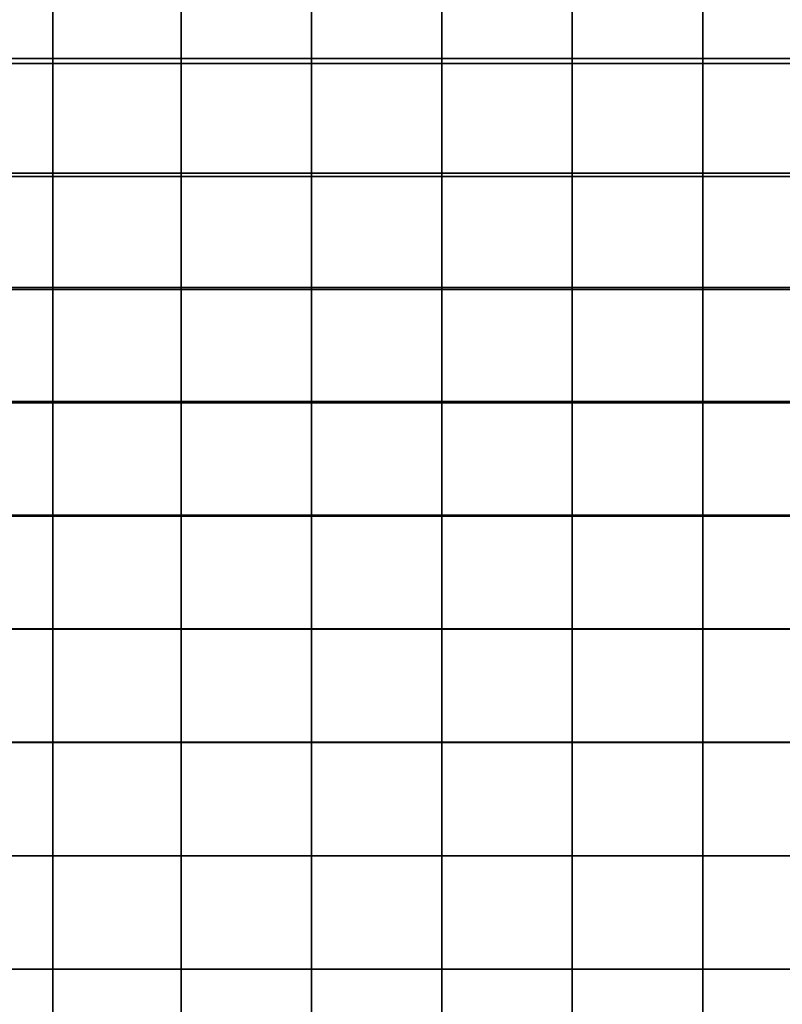
# Model space of a CAD drawing. Units: metres. Extents: x -0.476 to 0.123, y -0.266 to 0.261.
# Drawn here: x -0.4 to -0.361, y -0.217 to -0.168 of the extents above; entities that cross this region are included whole.
import ezdxf

# ---------------------------------------------------------------- set-up
doc = ezdxf.new("R2010")
doc.units = ezdxf.units.M
doc.header["$MEASUREMENT"] = 0
doc.layers.add('72_NURUS_FLT_D3_FLT_CHR', color=7, linetype='Continuous')
doc.layers.add('72_NURUS_INSERT', color=7, linetype='Continuous')

# ---------------------------------------------------------------- blocks, each defined once
blk = doc.blocks.new('72NURUS_FLT_D3_FLAT_T_SEAT')
at = {"invisible_edges": 12}
for points in [[(-0.23731, -0.130857, 0.448636), (-0.243527, -0.130858, 0.44848), (-0.243527, -0.13659, 0.448484)], [(-0.243527, -0.13659, 0.448484), (-0.23731, -0.13659, 0.44864), (-0.23731, -0.130857, 0.448636)], [(-0.23731, -0.130857, 0.448636), (-0.23731, -0.13659, 0.44864), (-0.230889, -0.13659, 0.448692)], [(-0.230889, -0.13659, 0.448692), (-0.230889, -0.130857, 0.448688), (-0.23731, -0.130857, 0.448636)], [(-0.224366, -0.130857, 0.448688), (-0.230889, -0.130857, 0.448688), (-0.230889, -0.13659, 0.448692)], [(-0.230889, -0.13659, 0.448692), (-0.224366, -0.13659, 0.448692), (-0.224366, -0.130857, 0.448688)], [(-0.224366, -0.130857, 0.448688), (-0.224366, -0.13659, 0.448692), (-0.217844, -0.13659, 0.448692)], [(-0.217844, -0.13659, 0.448692), (-0.217844, -0.130857, 0.448688), (-0.224366, -0.130857, 0.448688)], [(-0.211321, -0.130857, 0.448688), (-0.217844, -0.130857, 0.448688), (-0.217844, -0.13659, 0.448692)], [(-0.217844, -0.13659, 0.448692), (-0.211321, -0.13659, 0.448692), (-0.211321, -0.130857, 0.448688)], [(-0.211321, -0.130857, 0.448688), (-0.211321, -0.13659, 0.448692), (-0.204798, -0.13659, 0.448692)], [(-0.204798, -0.13659, 0.448692), (-0.204798, -0.130857, 0.448688), (-0.211321, -0.130857, 0.448688)], [(-0.198275, -0.130857, 0.448688), (-0.204798, -0.130857, 0.448688), (-0.204798, -0.13659, 0.448692)], [(-0.204798, -0.13659, 0.448692), (-0.198275, -0.13659, 0.448692), (-0.198275, -0.130857, 0.448688)], [(-0.237311, -0.131179, 0.369471), (-0.237311, -0.136828, 0.369475), (-0.243529, -0.136828, 0.369631)], [(-0.243529, -0.136828, 0.369631), (-0.243529, -0.131179, 0.369627), (-0.237311, -0.131179, 0.369471)], [(-0.237311, -0.131179, 0.369471), (-0.230891, -0.13118, 0.369419), (-0.230891, -0.136828, 0.369423)], [(-0.230891, -0.136828, 0.369423), (-0.237311, -0.136828, 0.369475), (-0.237311, -0.131179, 0.369471)], [(-0.224368, -0.13118, 0.369419), (-0.224368, -0.136828, 0.369423), (-0.230891, -0.136828, 0.369423)], [(-0.230891, -0.136828, 0.369423), (-0.230891, -0.13118, 0.369419), (-0.224368, -0.13118, 0.369419)], [(-0.224368, -0.13118, 0.369419), (-0.217845, -0.13118, 0.369419), (-0.217845, -0.136828, 0.369423)], [(-0.217845, -0.136828, 0.369423), (-0.224368, -0.136828, 0.369423), (-0.224368, -0.13118, 0.369419)], [(-0.211322, -0.13118, 0.369419), (-0.211322, -0.136828, 0.369423), (-0.217845, -0.136828, 0.369423)], [(-0.217845, -0.136828, 0.369423), (-0.217845, -0.13118, 0.369419), (-0.211322, -0.13118, 0.369419)], [(-0.211322, -0.13118, 0.369419), (-0.204799, -0.13118, 0.369419), (-0.204799, -0.136828, 0.369423)], [(-0.204799, -0.136828, 0.369423), (-0.211322, -0.136828, 0.369423), (-0.211322, -0.13118, 0.369419)], [(-0.198276, -0.13118, 0.369419), (-0.198276, -0.136828, 0.369423), (-0.204799, -0.136828, 0.369423)], [(-0.204799, -0.136828, 0.369423), (-0.204799, -0.13118, 0.369419), (-0.198276, -0.13118, 0.369419)], [(-0.237311, -0.142488, 0.369474), (-0.243529, -0.142488, 0.36963), (-0.243529, -0.136828, 0.369631)], [(-0.243529, -0.136828, 0.369631), (-0.237311, -0.136828, 0.369475), (-0.237311, -0.142488, 0.369474)], [(-0.23731, -0.142321, 0.448641), (-0.23731, -0.13659, 0.44864), (-0.243527, -0.13659, 0.448484)], [(-0.243527, -0.13659, 0.448484), (-0.243527, -0.142321, 0.448485), (-0.23731, -0.142321, 0.448641)], [(-0.237311, -0.142488, 0.369474), (-0.237311, -0.136828, 0.369475), (-0.230891, -0.136828, 0.369423)], [(-0.230891, -0.136828, 0.369423), (-0.230891, -0.142488, 0.369422), (-0.237311, -0.142488, 0.369474)], [(-0.23731, -0.142321, 0.448641), (-0.230889, -0.142321, 0.448693), (-0.230889, -0.13659, 0.448692)], [(-0.230889, -0.13659, 0.448692), (-0.23731, -0.13659, 0.44864), (-0.23731, -0.142321, 0.448641)], [(-0.224368, -0.142488, 0.369422), (-0.230891, -0.142488, 0.369422), (-0.230891, -0.136828, 0.369423)], [(-0.230891, -0.136828, 0.369423), (-0.224368, -0.136828, 0.369423), (-0.224368, -0.142488, 0.369422)], [(-0.224366, -0.142321, 0.448693), (-0.224366, -0.13659, 0.448692), (-0.230889, -0.13659, 0.448692)], [(-0.230889, -0.13659, 0.448692), (-0.230889, -0.142321, 0.448693), (-0.224366, -0.142321, 0.448693)], [(-0.224368, -0.142488, 0.369422), (-0.224368, -0.136828, 0.369423), (-0.217845, -0.136828, 0.369423)], [(-0.217845, -0.136828, 0.369423), (-0.217845, -0.142488, 0.369422), (-0.224368, -0.142488, 0.369422)], [(-0.224366, -0.142321, 0.448693), (-0.217844, -0.142321, 0.448693), (-0.217844, -0.13659, 0.448692)], [(-0.217844, -0.13659, 0.448692), (-0.224366, -0.13659, 0.448692), (-0.224366, -0.142321, 0.448693)], [(-0.211322, -0.142488, 0.369422), (-0.217845, -0.142488, 0.369422), (-0.217845, -0.136828, 0.369423)], [(-0.217845, -0.136828, 0.369423), (-0.211322, -0.136828, 0.369423), (-0.211322, -0.142488, 0.369422)], [(-0.211321, -0.142321, 0.448693), (-0.211321, -0.13659, 0.448692), (-0.217844, -0.13659, 0.448692)], [(-0.217844, -0.13659, 0.448692), (-0.217844, -0.142321, 0.448693), (-0.211321, -0.142321, 0.448693)], [(-0.211322, -0.142488, 0.369422), (-0.211322, -0.136828, 0.369423), (-0.204799, -0.136828, 0.369423)], [(-0.204799, -0.136828, 0.369423), (-0.204799, -0.142488, 0.369422), (-0.211322, -0.142488, 0.369422)], [(-0.211321, -0.142321, 0.448693), (-0.204798, -0.142321, 0.448693), (-0.204798, -0.13659, 0.448692)], [(-0.204798, -0.13659, 0.448692), (-0.211321, -0.13659, 0.448692), (-0.211321, -0.142321, 0.448693)], [(-0.198276, -0.142488, 0.369422), (-0.204799, -0.142488, 0.369422), (-0.204799, -0.136828, 0.369423)], [(-0.204799, -0.136828, 0.369423), (-0.198276, -0.136828, 0.369423), (-0.198276, -0.142488, 0.369422)], [(-0.198275, -0.142321, 0.448693), (-0.198275, -0.13659, 0.448692), (-0.204798, -0.13659, 0.448692)], [(-0.204798, -0.13659, 0.448692), (-0.204798, -0.142321, 0.448693), (-0.198275, -0.142321, 0.448693)], [(-0.23731, -0.142321, 0.448641), (-0.243527, -0.142321, 0.448485), (-0.243527, -0.148039, 0.448485)], [(-0.243527, -0.148039, 0.448485), (-0.23731, -0.148039, 0.448641), (-0.23731, -0.142321, 0.448641)], [(-0.23731, -0.142321, 0.448641), (-0.23731, -0.148039, 0.448641), (-0.230889, -0.148039, 0.448693)], [(-0.230889, -0.148039, 0.448693), (-0.230889, -0.142321, 0.448693), (-0.23731, -0.142321, 0.448641)], [(-0.224366, -0.142321, 0.448693), (-0.230889, -0.142321, 0.448693), (-0.230889, -0.148039, 0.448693)], [(-0.230889, -0.148039, 0.448693), (-0.224366, -0.148039, 0.448693), (-0.224366, -0.142321, 0.448693)], [(-0.224366, -0.142321, 0.448693), (-0.224366, -0.148039, 0.448693), (-0.217844, -0.148039, 0.448693)], [(-0.217844, -0.148039, 0.448693), (-0.217844, -0.142321, 0.448693), (-0.224366, -0.142321, 0.448693)], [(-0.211321, -0.142321, 0.448693), (-0.217844, -0.142321, 0.448693), (-0.217844, -0.148039, 0.448693)], [(-0.217844, -0.148039, 0.448693), (-0.211321, -0.148039, 0.448693), (-0.211321, -0.142321, 0.448693)], [(-0.211321, -0.142321, 0.448693), (-0.211321, -0.148039, 0.448693), (-0.204798, -0.148039, 0.448693)], [(-0.204798, -0.148039, 0.448693), (-0.204798, -0.142321, 0.448693), (-0.211321, -0.142321, 0.448693)], [(-0.198275, -0.142321, 0.448693), (-0.204798, -0.142321, 0.448693), (-0.204798, -0.148039, 0.448693)], [(-0.204798, -0.148039, 0.448693), (-0.198275, -0.148039, 0.448693), (-0.198275, -0.142321, 0.448693)], [(-0.237311, -0.142488, 0.369474), (-0.237311, -0.148151, 0.369474), (-0.243529, -0.148151, 0.36963)], [(-0.243529, -0.148151, 0.36963), (-0.243529, -0.142488, 0.36963), (-0.237311, -0.142488, 0.369474)], [(-0.237311, -0.142488, 0.369474), (-0.230891, -0.142488, 0.369422), (-0.230891, -0.148151, 0.369422)], [(-0.230891, -0.148151, 0.369422), (-0.237311, -0.148151, 0.369474), (-0.237311, -0.142488, 0.369474)], [(-0.224368, -0.142488, 0.369422), (-0.224368, -0.148151, 0.369422), (-0.230891, -0.148151, 0.369422)], [(-0.230891, -0.148151, 0.369422), (-0.230891, -0.142488, 0.369422), (-0.224368, -0.142488, 0.369422)], [(-0.224368, -0.142488, 0.369422), (-0.217845, -0.142488, 0.369422), (-0.217845, -0.148151, 0.369422)], [(-0.217845, -0.148151, 0.369422), (-0.224368, -0.148151, 0.369422), (-0.224368, -0.142488, 0.369422)], [(-0.211322, -0.142488, 0.369422), (-0.211322, -0.148151, 0.369422), (-0.217845, -0.148151, 0.369422)], [(-0.217845, -0.148151, 0.369422), (-0.217845, -0.142488, 0.369422), (-0.211322, -0.142488, 0.369422)], [(-0.211322, -0.142488, 0.369422), (-0.204799, -0.142488, 0.369422), (-0.204799, -0.148151, 0.369422)], [(-0.204799, -0.148151, 0.369422), (-0.211322, -0.148151, 0.369422), (-0.211322, -0.142488, 0.369422)], [(-0.198276, -0.142488, 0.369422), (-0.198276, -0.148151, 0.369422), (-0.204799, -0.148151, 0.369422)], [(-0.204799, -0.148151, 0.369422), (-0.204799, -0.142488, 0.369422), (-0.198276, -0.142488, 0.369422)], [(-0.237311, -0.153817, 0.369474), (-0.243529, -0.153817, 0.36963), (-0.243529, -0.148151, 0.36963)], [(-0.243529, -0.148151, 0.36963), (-0.237311, -0.148151, 0.369474), (-0.237311, -0.153817, 0.369474)], [(-0.23731, -0.153745, 0.448642), (-0.23731, -0.148039, 0.448641), (-0.243527, -0.148039, 0.448485)], [(-0.243527, -0.148039, 0.448485), (-0.243527, -0.153745, 0.448486), (-0.23731, -0.153745, 0.448642)], [(-0.237311, -0.153817, 0.369474), (-0.237311, -0.148151, 0.369474), (-0.230891, -0.148151, 0.369422)], [(-0.230891, -0.148151, 0.369422), (-0.230891, -0.153817, 0.369422), (-0.237311, -0.153817, 0.369474)], [(-0.23731, -0.153745, 0.448642), (-0.230889, -0.153745, 0.448694), (-0.230889, -0.148039, 0.448693)], [(-0.230889, -0.148039, 0.448693), (-0.23731, -0.148039, 0.448641), (-0.23731, -0.153745, 0.448642)], [(-0.224368, -0.153817, 0.369422), (-0.230891, -0.153817, 0.369422), (-0.230891, -0.148151, 0.369422)], [(-0.230891, -0.148151, 0.369422), (-0.224368, -0.148151, 0.369422), (-0.224368, -0.153817, 0.369422)], [(-0.224366, -0.153745, 0.448694), (-0.224366, -0.148039, 0.448693), (-0.230889, -0.148039, 0.448693)], [(-0.230889, -0.148039, 0.448693), (-0.230889, -0.153745, 0.448694), (-0.224366, -0.153745, 0.448694)], [(-0.224368, -0.153817, 0.369422), (-0.224368, -0.148151, 0.369422), (-0.217845, -0.148151, 0.369422)], [(-0.217845, -0.148151, 0.369422), (-0.217845, -0.153817, 0.369422), (-0.224368, -0.153817, 0.369422)], [(-0.224366, -0.153745, 0.448694), (-0.217844, -0.153745, 0.448694), (-0.217844, -0.148039, 0.448693)], [(-0.217844, -0.148039, 0.448693), (-0.224366, -0.148039, 0.448693), (-0.224366, -0.153745, 0.448694)], [(-0.211322, -0.153817, 0.369422), (-0.217845, -0.153817, 0.369422), (-0.217845, -0.148151, 0.369422)], [(-0.217845, -0.148151, 0.369422), (-0.211322, -0.148151, 0.369422), (-0.211322, -0.153817, 0.369422)], [(-0.211321, -0.153745, 0.448694), (-0.211321, -0.148039, 0.448693), (-0.217844, -0.148039, 0.448693)], [(-0.217844, -0.148039, 0.448693), (-0.217844, -0.153745, 0.448694), (-0.211321, -0.153745, 0.448694)], [(-0.211322, -0.153817, 0.369422), (-0.211322, -0.148151, 0.369422), (-0.204799, -0.148151, 0.369422)], [(-0.204799, -0.148151, 0.369422), (-0.204799, -0.153817, 0.369422), (-0.211322, -0.153817, 0.369422)], [(-0.211321, -0.153745, 0.448694), (-0.204798, -0.153745, 0.448694), (-0.204798, -0.148039, 0.448693)], [(-0.204798, -0.148039, 0.448693), (-0.211321, -0.148039, 0.448693), (-0.211321, -0.153745, 0.448694)], [(-0.198276, -0.153817, 0.369422), (-0.204799, -0.153817, 0.369422), (-0.204799, -0.148151, 0.369422)], [(-0.204799, -0.148151, 0.369422), (-0.198276, -0.148151, 0.369422), (-0.198276, -0.153817, 0.369422)], [(-0.198275, -0.153745, 0.448694), (-0.198275, -0.148039, 0.448693), (-0.204798, -0.148039, 0.448693)], [(-0.204798, -0.148039, 0.448693), (-0.204798, -0.153745, 0.448694), (-0.198275, -0.153745, 0.448694)], [(-0.23731, -0.153745, 0.448642), (-0.243527, -0.153745, 0.448486), (-0.243527, -0.159442, 0.448486)], [(-0.243527, -0.159442, 0.448486), (-0.23731, -0.159442, 0.448642), (-0.23731, -0.153745, 0.448642)], [(-0.23731, -0.153745, 0.448642), (-0.23731, -0.159442, 0.448642), (-0.230889, -0.159442, 0.448694)], [(-0.230889, -0.159442, 0.448694), (-0.230889, -0.153745, 0.448694), (-0.23731, -0.153745, 0.448642)], [(-0.224366, -0.153745, 0.448694), (-0.230889, -0.153745, 0.448694), (-0.230889, -0.159442, 0.448694)], [(-0.230889, -0.159442, 0.448694), (-0.224366, -0.159442, 0.448694), (-0.224366, -0.153745, 0.448694)], [(-0.224366, -0.153745, 0.448694), (-0.224366, -0.159442, 0.448694), (-0.217844, -0.159442, 0.448694)], [(-0.217844, -0.159442, 0.448694), (-0.217844, -0.153745, 0.448694), (-0.224366, -0.153745, 0.448694)], [(-0.211321, -0.153745, 0.448694), (-0.217844, -0.153745, 0.448694), (-0.217844, -0.159442, 0.448694)], [(-0.217844, -0.159442, 0.448694), (-0.211321, -0.159442, 0.448694), (-0.211321, -0.153745, 0.448694)], [(-0.211321, -0.153745, 0.448694), (-0.211321, -0.159442, 0.448694), (-0.204798, -0.159442, 0.448694)], [(-0.204798, -0.159442, 0.448694), (-0.204798, -0.153745, 0.448694), (-0.211321, -0.153745, 0.448694)], [(-0.198275, -0.153745, 0.448694), (-0.204798, -0.153745, 0.448694), (-0.204798, -0.159442, 0.448694)], [(-0.204798, -0.159442, 0.448694), (-0.198275, -0.159442, 0.448694), (-0.198275, -0.153745, 0.448694)], [(-0.237311, -0.153817, 0.369474), (-0.237311, -0.159484, 0.369474), (-0.243529, -0.159484, 0.36963)], [(-0.243529, -0.159484, 0.36963), (-0.243529, -0.153817, 0.36963), (-0.237311, -0.153817, 0.369474)], [(-0.237311, -0.153817, 0.369474), (-0.230891, -0.153817, 0.369422), (-0.230891, -0.159484, 0.369422)], [(-0.230891, -0.159484, 0.369422), (-0.237311, -0.159484, 0.369474), (-0.237311, -0.153817, 0.369474)], [(-0.224368, -0.153817, 0.369422), (-0.224368, -0.159484, 0.369422), (-0.230891, -0.159484, 0.369422)], [(-0.230891, -0.159484, 0.369422), (-0.230891, -0.153817, 0.369422), (-0.224368, -0.153817, 0.369422)], [(-0.224368, -0.153817, 0.369422), (-0.217845, -0.153817, 0.369422), (-0.217845, -0.159484, 0.369422)], [(-0.217845, -0.159484, 0.369422), (-0.224368, -0.159484, 0.369422), (-0.224368, -0.153817, 0.369422)], [(-0.211322, -0.153817, 0.369422), (-0.211322, -0.159484, 0.369422), (-0.217845, -0.159484, 0.369422)], [(-0.217845, -0.159484, 0.369422), (-0.217845, -0.153817, 0.369422), (-0.211322, -0.153817, 0.369422)], [(-0.211322, -0.153817, 0.369422), (-0.204799, -0.153817, 0.369422), (-0.204799, -0.159484, 0.369422)], [(-0.204799, -0.159484, 0.369422), (-0.211322, -0.159484, 0.369422), (-0.211322, -0.153817, 0.369422)], [(-0.198276, -0.153817, 0.369422), (-0.198276, -0.159484, 0.369422), (-0.204799, -0.159484, 0.369422)], [(-0.204799, -0.159484, 0.369422), (-0.204799, -0.153817, 0.369422), (-0.198276, -0.153817, 0.369422)], [(-0.237312, -0.165153, 0.369474), (-0.243529, -0.165153, 0.36963), (-0.243529, -0.159484, 0.36963)], [(-0.243529, -0.159484, 0.36963), (-0.237311, -0.159484, 0.369474), (-0.237312, -0.165153, 0.369474)], [(-0.23731, -0.16513, 0.448642), (-0.23731, -0.159442, 0.448642), (-0.243527, -0.159442, 0.448486)], [(-0.243527, -0.159442, 0.448486), (-0.243527, -0.16513, 0.448486), (-0.23731, -0.16513, 0.448642)], [(-0.237312, -0.165153, 0.369474), (-0.237311, -0.159484, 0.369474), (-0.230891, -0.159484, 0.369422)], [(-0.230891, -0.159484, 0.369422), (-0.230891, -0.165153, 0.369422), (-0.237312, -0.165153, 0.369474)], [(-0.23731, -0.16513, 0.448642), (-0.230889, -0.16513, 0.448694), (-0.230889, -0.159442, 0.448694)], [(-0.230889, -0.159442, 0.448694), (-0.23731, -0.159442, 0.448642), (-0.23731, -0.16513, 0.448642)], [(-0.224368, -0.165153, 0.369422), (-0.230891, -0.165153, 0.369422), (-0.230891, -0.159484, 0.369422)], [(-0.230891, -0.159484, 0.369422), (-0.224368, -0.159484, 0.369422), (-0.224368, -0.165153, 0.369422)], [(-0.224366, -0.16513, 0.448694), (-0.224366, -0.159442, 0.448694), (-0.230889, -0.159442, 0.448694)], [(-0.230889, -0.159442, 0.448694), (-0.230889, -0.16513, 0.448694), (-0.224366, -0.16513, 0.448694)], [(-0.224368, -0.165153, 0.369422), (-0.224368, -0.159484, 0.369422), (-0.217845, -0.159484, 0.369422)], [(-0.217845, -0.159484, 0.369422), (-0.217845, -0.165153, 0.369422), (-0.224368, -0.165153, 0.369422)], [(-0.224366, -0.16513, 0.448694), (-0.217844, -0.16513, 0.448694), (-0.217844, -0.159442, 0.448694)], [(-0.217844, -0.159442, 0.448694), (-0.224366, -0.159442, 0.448694), (-0.224366, -0.16513, 0.448694)], [(-0.211322, -0.165153, 0.369422), (-0.217845, -0.165153, 0.369422), (-0.217845, -0.159484, 0.369422)], [(-0.217845, -0.159484, 0.369422), (-0.211322, -0.159484, 0.369422), (-0.211322, -0.165153, 0.369422)], [(-0.211321, -0.16513, 0.448694), (-0.211321, -0.159442, 0.448694), (-0.217844, -0.159442, 0.448694)], [(-0.217844, -0.159442, 0.448694), (-0.217844, -0.16513, 0.448694), (-0.211321, -0.16513, 0.448694)], [(-0.211322, -0.165153, 0.369422), (-0.211322, -0.159484, 0.369422), (-0.204799, -0.159484, 0.369422)], [(-0.204799, -0.159484, 0.369422), (-0.204799, -0.165153, 0.369422), (-0.211322, -0.165153, 0.369422)], [(-0.211321, -0.16513, 0.448694), (-0.204798, -0.16513, 0.448694), (-0.204798, -0.159442, 0.448694)], [(-0.204798, -0.159442, 0.448694), (-0.211321, -0.159442, 0.448694), (-0.211321, -0.16513, 0.448694)], [(-0.198276, -0.165153, 0.369422), (-0.204799, -0.165153, 0.369422), (-0.204799, -0.159484, 0.369422)], [(-0.204799, -0.159484, 0.369422), (-0.198276, -0.159484, 0.369422), (-0.198276, -0.165153, 0.369422)], [(-0.198275, -0.16513, 0.448694), (-0.198275, -0.159442, 0.448694), (-0.204798, -0.159442, 0.448694)], [(-0.204798, -0.159442, 0.448694), (-0.204798, -0.16513, 0.448694), (-0.198275, -0.16513, 0.448694)], [(-0.237312, -0.165153, 0.369474), (-0.237311, -0.170823, 0.369474), (-0.243529, -0.170823, 0.36963)], [(-0.243529, -0.170823, 0.36963), (-0.243529, -0.165153, 0.36963), (-0.237312, -0.165153, 0.369474)], [(-0.23731, -0.16513, 0.448642), (-0.243527, -0.16513, 0.448486), (-0.243527, -0.170812, 0.448486)], [(-0.243527, -0.170812, 0.448486), (-0.23731, -0.170812, 0.448642), (-0.23731, -0.16513, 0.448642)], [(-0.237312, -0.165153, 0.369474), (-0.230891, -0.165153, 0.369422), (-0.230891, -0.170823, 0.369422)], [(-0.230891, -0.170823, 0.369422), (-0.237311, -0.170823, 0.369474), (-0.237312, -0.165153, 0.369474)], [(-0.23731, -0.16513, 0.448642), (-0.23731, -0.170812, 0.448642), (-0.230889, -0.170812, 0.448694)], [(-0.230889, -0.170812, 0.448694), (-0.230889, -0.16513, 0.448694), (-0.23731, -0.16513, 0.448642)], [(-0.224368, -0.165153, 0.369422), (-0.224368, -0.170823, 0.369422), (-0.230891, -0.170823, 0.369422)], [(-0.230891, -0.170823, 0.369422), (-0.230891, -0.165153, 0.369422), (-0.224368, -0.165153, 0.369422)], [(-0.224366, -0.16513, 0.448694), (-0.230889, -0.16513, 0.448694), (-0.230889, -0.170812, 0.448694)], [(-0.230889, -0.170812, 0.448694), (-0.224366, -0.170812, 0.448694), (-0.224366, -0.16513, 0.448694)], [(-0.224368, -0.165153, 0.369422), (-0.217845, -0.165153, 0.369422), (-0.217845, -0.170823, 0.369422)], [(-0.217845, -0.170823, 0.369422), (-0.224368, -0.170823, 0.369422), (-0.224368, -0.165153, 0.369422)], [(-0.224366, -0.16513, 0.448694), (-0.224366, -0.170812, 0.448694), (-0.217844, -0.170812, 0.448694)], [(-0.217844, -0.170812, 0.448694), (-0.217844, -0.16513, 0.448694), (-0.224366, -0.16513, 0.448694)], [(-0.211322, -0.165153, 0.369422), (-0.211322, -0.170823, 0.369422), (-0.217845, -0.170823, 0.369422)], [(-0.217845, -0.170823, 0.369422), (-0.217845, -0.165153, 0.369422), (-0.211322, -0.165153, 0.369422)], [(-0.211321, -0.16513, 0.448694), (-0.217844, -0.16513, 0.448694), (-0.217844, -0.170812, 0.448694)], [(-0.217844, -0.170812, 0.448694), (-0.211321, -0.170812, 0.448694), (-0.211321, -0.16513, 0.448694)], [(-0.211322, -0.165153, 0.369422), (-0.204799, -0.165153, 0.369422), (-0.204799, -0.170823, 0.369422)], [(-0.204799, -0.170823, 0.369422), (-0.211322, -0.170823, 0.369422), (-0.211322, -0.165153, 0.369422)], [(-0.211321, -0.16513, 0.448694), (-0.211321, -0.170812, 0.448694), (-0.204798, -0.170812, 0.448694)], [(-0.204798, -0.170812, 0.448694), (-0.204798, -0.16513, 0.448694), (-0.211321, -0.16513, 0.448694)], [(-0.198276, -0.165153, 0.369422), (-0.198276, -0.170823, 0.369422), (-0.204799, -0.170823, 0.369422)], [(-0.204799, -0.170823, 0.369422), (-0.204799, -0.165153, 0.369422), (-0.198276, -0.165153, 0.369422)], [(-0.198275, -0.16513, 0.448694), (-0.204798, -0.16513, 0.448694), (-0.204798, -0.170812, 0.448694)], [(-0.204798, -0.170812, 0.448694), (-0.198275, -0.170812, 0.448694), (-0.198275, -0.16513, 0.448694)], [(-0.237311, -0.176494, 0.369474), (-0.243529, -0.176494, 0.36963), (-0.243529, -0.170823, 0.36963)], [(-0.243529, -0.170823, 0.36963), (-0.237311, -0.170823, 0.369474), (-0.237311, -0.176494, 0.369474)], [(-0.23731, -0.176489, 0.448642), (-0.23731, -0.170812, 0.448642), (-0.243527, -0.170812, 0.448486)], [(-0.243527, -0.170812, 0.448486), (-0.243527, -0.176489, 0.448486), (-0.23731, -0.176489, 0.448642)], [(-0.237311, -0.176494, 0.369474), (-0.237311, -0.170823, 0.369474), (-0.230891, -0.170823, 0.369422)], [(-0.230891, -0.170823, 0.369422), (-0.230891, -0.176494, 0.369422), (-0.237311, -0.176494, 0.369474)], [(-0.23731, -0.176489, 0.448642), (-0.230889, -0.176489, 0.448694), (-0.230889, -0.170812, 0.448694)], [(-0.230889, -0.170812, 0.448694), (-0.23731, -0.170812, 0.448642), (-0.23731, -0.176489, 0.448642)], [(-0.224368, -0.176494, 0.369422), (-0.230891, -0.176494, 0.369422), (-0.230891, -0.170823, 0.369422)], [(-0.230891, -0.170823, 0.369422), (-0.224368, -0.170823, 0.369422), (-0.224368, -0.176494, 0.369422)], [(-0.224366, -0.176489, 0.448694), (-0.224366, -0.170812, 0.448694), (-0.230889, -0.170812, 0.448694)], [(-0.230889, -0.170812, 0.448694), (-0.230889, -0.176489, 0.448694), (-0.224366, -0.176489, 0.448694)], [(-0.224368, -0.176494, 0.369422), (-0.224368, -0.170823, 0.369422), (-0.217845, -0.170823, 0.369422)], [(-0.217845, -0.170823, 0.369422), (-0.217845, -0.176494, 0.369422), (-0.224368, -0.176494, 0.369422)], [(-0.224366, -0.176489, 0.448694), (-0.217844, -0.176489, 0.448694), (-0.217844, -0.170812, 0.448694)], [(-0.217844, -0.170812, 0.448694), (-0.224366, -0.170812, 0.448694), (-0.224366, -0.176489, 0.448694)], [(-0.211322, -0.176494, 0.369422), (-0.217845, -0.176494, 0.369422), (-0.217845, -0.170823, 0.369422)], [(-0.217845, -0.170823, 0.369422), (-0.211322, -0.170823, 0.369422), (-0.211322, -0.176494, 0.369422)], [(-0.211321, -0.176489, 0.448694), (-0.211321, -0.170812, 0.448694), (-0.217844, -0.170812, 0.448694)], [(-0.217844, -0.170812, 0.448694), (-0.217844, -0.176489, 0.448694), (-0.211321, -0.176489, 0.448694)], [(-0.211322, -0.176494, 0.369422), (-0.211322, -0.170823, 0.369422), (-0.204799, -0.170823, 0.369422)], [(-0.204799, -0.170823, 0.369422), (-0.204799, -0.176494, 0.369422), (-0.211322, -0.176494, 0.369422)], [(-0.211321, -0.176489, 0.448694), (-0.204798, -0.176489, 0.448694), (-0.204798, -0.170812, 0.448694)], [(-0.204798, -0.170812, 0.448694), (-0.211321, -0.170812, 0.448694), (-0.211321, -0.176489, 0.448694)], [(-0.198276, -0.176494, 0.369422), (-0.204799, -0.176494, 0.369422), (-0.204799, -0.170823, 0.369422)], [(-0.204799, -0.170823, 0.369422), (-0.198276, -0.170823, 0.369422), (-0.198276, -0.176494, 0.369422)], [(-0.198275, -0.176489, 0.448694), (-0.198275, -0.170812, 0.448694), (-0.204798, -0.170812, 0.448694)], [(-0.204798, -0.170812, 0.448694), (-0.204798, -0.176489, 0.448694), (-0.198275, -0.176489, 0.448694)], [(-0.237311, -0.176494, 0.369474), (-0.237311, -0.182166, 0.369474), (-0.243529, -0.182166, 0.36963)], [(-0.243529, -0.182166, 0.36963), (-0.243529, -0.176494, 0.36963), (-0.237311, -0.176494, 0.369474)], [(-0.23731, -0.176489, 0.448642), (-0.243527, -0.176489, 0.448486), (-0.243527, -0.182163, 0.448486)], [(-0.243527, -0.182163, 0.448486), (-0.23731, -0.182163, 0.448642), (-0.23731, -0.176489, 0.448642)], [(-0.237311, -0.176494, 0.369474), (-0.230891, -0.176494, 0.369422), (-0.230891, -0.182166, 0.369422)], [(-0.230891, -0.182166, 0.369422), (-0.237311, -0.182166, 0.369474), (-0.237311, -0.176494, 0.369474)], [(-0.23731, -0.176489, 0.448642), (-0.23731, -0.182163, 0.448642), (-0.230889, -0.182163, 0.448694)], [(-0.230889, -0.182163, 0.448694), (-0.230889, -0.176489, 0.448694), (-0.23731, -0.176489, 0.448642)], [(-0.224368, -0.176494, 0.369422), (-0.224368, -0.182166, 0.369422), (-0.230891, -0.182166, 0.369422)], [(-0.230891, -0.182166, 0.369422), (-0.230891, -0.176494, 0.369422), (-0.224368, -0.176494, 0.369422)], [(-0.224366, -0.176489, 0.448694), (-0.230889, -0.176489, 0.448694), (-0.230889, -0.182163, 0.448694)], [(-0.230889, -0.182163, 0.448694), (-0.224366, -0.182163, 0.448694), (-0.224366, -0.176489, 0.448694)], [(-0.224368, -0.176494, 0.369422), (-0.217845, -0.176494, 0.369422), (-0.217845, -0.182166, 0.369422)], [(-0.217845, -0.182166, 0.369422), (-0.224368, -0.182166, 0.369422), (-0.224368, -0.176494, 0.369422)], [(-0.224366, -0.176489, 0.448694), (-0.224366, -0.182163, 0.448694), (-0.217844, -0.182163, 0.448694)], [(-0.217844, -0.182163, 0.448694), (-0.217844, -0.176489, 0.448694), (-0.224366, -0.176489, 0.448694)], [(-0.211322, -0.176494, 0.369422), (-0.211322, -0.182166, 0.369422), (-0.217845, -0.182166, 0.369422)], [(-0.217845, -0.182166, 0.369422), (-0.217845, -0.176494, 0.369422), (-0.211322, -0.176494, 0.369422)], [(-0.211321, -0.176489, 0.448694), (-0.217844, -0.176489, 0.448694), (-0.217844, -0.182163, 0.448694)], [(-0.217844, -0.182163, 0.448694), (-0.211321, -0.182163, 0.448694), (-0.211321, -0.176489, 0.448694)], [(-0.211322, -0.176494, 0.369422), (-0.204799, -0.176494, 0.369422), (-0.204799, -0.182166, 0.369422)], [(-0.204799, -0.182166, 0.369422), (-0.211322, -0.182166, 0.369422), (-0.211322, -0.176494, 0.369422)], [(-0.211321, -0.176489, 0.448694), (-0.211321, -0.182163, 0.448694), (-0.204798, -0.182163, 0.448694)], [(-0.204798, -0.182163, 0.448694), (-0.204798, -0.176489, 0.448694), (-0.211321, -0.176489, 0.448694)], [(-0.198276, -0.176494, 0.369422), (-0.198276, -0.182166, 0.369422), (-0.204799, -0.182166, 0.369422)], [(-0.204799, -0.182166, 0.369422), (-0.204799, -0.176494, 0.369422), (-0.198276, -0.176494, 0.369422)], [(-0.198275, -0.176489, 0.448694), (-0.204798, -0.176489, 0.448694), (-0.204798, -0.182163, 0.448694)], [(-0.204798, -0.182163, 0.448694), (-0.198275, -0.182163, 0.448694), (-0.198275, -0.176489, 0.448694)], [(-0.237311, -0.187838, 0.369474), (-0.243529, -0.187838, 0.36963), (-0.243529, -0.182166, 0.36963)], [(-0.243529, -0.182166, 0.36963), (-0.237311, -0.182166, 0.369474), (-0.237311, -0.187838, 0.369474)], [(-0.23731, -0.187835, 0.448642), (-0.23731, -0.182163, 0.448642), (-0.243527, -0.182163, 0.448486)], [(-0.243527, -0.182163, 0.448486), (-0.243527, -0.187835, 0.448486), (-0.23731, -0.187835, 0.448642)], [(-0.237311, -0.187838, 0.369474), (-0.237311, -0.182166, 0.369474), (-0.230891, -0.182166, 0.369422)], [(-0.230891, -0.182166, 0.369422), (-0.230891, -0.187838, 0.369422), (-0.237311, -0.187838, 0.369474)], [(-0.23731, -0.187835, 0.448642), (-0.230889, -0.187835, 0.448694), (-0.230889, -0.182163, 0.448694)], [(-0.230889, -0.182163, 0.448694), (-0.23731, -0.182163, 0.448642), (-0.23731, -0.187835, 0.448642)], [(-0.224368, -0.187838, 0.369422), (-0.230891, -0.187838, 0.369422), (-0.230891, -0.182166, 0.369422)], [(-0.230891, -0.182166, 0.369422), (-0.224368, -0.182166, 0.369422), (-0.224368, -0.187838, 0.369422)], [(-0.224366, -0.187835, 0.448694), (-0.224366, -0.182163, 0.448694), (-0.230889, -0.182163, 0.448694)], [(-0.230889, -0.182163, 0.448694), (-0.230889, -0.187835, 0.448694), (-0.224366, -0.187835, 0.448694)], [(-0.224368, -0.187838, 0.369422), (-0.224368, -0.182166, 0.369422), (-0.217845, -0.182166, 0.369422)], [(-0.217845, -0.182166, 0.369422), (-0.217845, -0.187838, 0.369422), (-0.224368, -0.187838, 0.369422)], [(-0.224366, -0.187835, 0.448694), (-0.217844, -0.187835, 0.448694), (-0.217844, -0.182163, 0.448694)], [(-0.217844, -0.182163, 0.448694), (-0.224366, -0.182163, 0.448694), (-0.224366, -0.187835, 0.448694)], [(-0.211322, -0.187838, 0.369422), (-0.217845, -0.187838, 0.369422), (-0.217845, -0.182166, 0.369422)], [(-0.217845, -0.182166, 0.369422), (-0.211322, -0.182166, 0.369422), (-0.211322, -0.187838, 0.369422)], [(-0.211321, -0.187835, 0.448694), (-0.211321, -0.182163, 0.448694), (-0.217844, -0.182163, 0.448694)], [(-0.217844, -0.182163, 0.448694), (-0.217844, -0.187835, 0.448694), (-0.211321, -0.187835, 0.448694)], [(-0.211322, -0.187838, 0.369422), (-0.211322, -0.182166, 0.369422), (-0.204799, -0.182166, 0.369422)], [(-0.204799, -0.182166, 0.369422), (-0.204799, -0.187838, 0.369422), (-0.211322, -0.187838, 0.369422)], [(-0.211321, -0.187835, 0.448694), (-0.204798, -0.187835, 0.448694), (-0.204798, -0.182163, 0.448694)], [(-0.204798, -0.182163, 0.448694), (-0.211321, -0.182163, 0.448694), (-0.211321, -0.187835, 0.448694)], [(-0.198276, -0.187838, 0.369422), (-0.204799, -0.187838, 0.369422), (-0.204799, -0.182166, 0.369422)], [(-0.204799, -0.182166, 0.369422), (-0.198276, -0.182166, 0.369422), (-0.198276, -0.187838, 0.369422)], [(-0.198275, -0.187835, 0.448694), (-0.198275, -0.182163, 0.448694), (-0.204798, -0.182163, 0.448694)], [(-0.204798, -0.182163, 0.448694), (-0.204798, -0.187835, 0.448694), (-0.198275, -0.187835, 0.448694)]]:
    blk.add_3dface(points, dxfattribs=at)
blk = doc.blocks.new('FLAT  MEETING')
at = {"layer": '72_NURUS_FLT_D3_FLT_CHR', "color": 0}
blk.add_blockref('72NURUS_FLT_D3_FLAT_T_SEAT', (0.312078, 0.208353), dxfattribs=at)

msp = doc.modelspace()

# ---------------------------------------------------------------- block references
at = {"layer": '72_NURUS_INSERT'}
msp.add_blockref('FLAT  MEETING', (-0.472709, -0.241513), dxfattribs=at)

doc.saveas('drawing.dxf')
